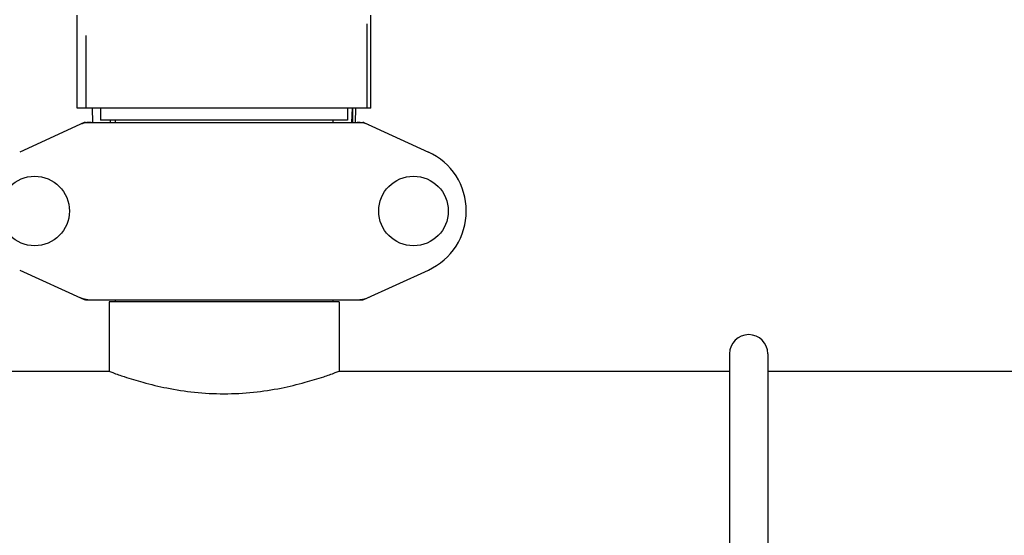
# Model space of a CAD drawing. Units: millimetres. Extents: x 8749 to 13325, y -277 to 6054.
# Drawn here: x 9396 to 9654, y 3980 to 4115 of the extents above; entities that cross this region are included whole.
import ezdxf

# ---------------------------------------------------------------- set-up
doc = ezdxf.new("R2010")
doc.units = ezdxf.units.MM
doc.layers.add('COTAS', color=7, linetype='Continuous')
doc.styles.add('ARIAL', font='arial.ttf')
doc.dimstyles.new('Diseño_PlanosFabricacion', dxfattribs={"dimscale": 1.1, "dimtxt": 40, "dimasz": 45, "dimexe": 10, "dimexo": 10, "dimgap": 10, "dimtad": 1, "dimtih": 1, "dimtoh": 1, "dimdec": 0, "dimzin": 1, "dimdsep": 46, "dimtxsty": 'ARIAL', "dimcen": 15, "dimadec": 0, "dimazin": 0, "dimtp": 0.05, "dimtm": 0.05, "dimtfac": 1, "dimtdec": 0, "dimtofl": 0, "dimtmove": 0, "dimatfit": 3, "dimfxl": 0, "dimtolj": 1, "dimarcsym": 0})

# ---------------------------------------------------------------- blocks, each defined once
blk = doc.blocks.new('*D7')
at = {"layer": 'COTAS', "color": 0, "lineweight": -2}
for p, q in [((9997.16, 4993.85), (9035.75, 4993.85)), ((9046.75, 4944.35), (9046.75, 4356.7)), ((9046.75, 3700.19), (9046.75, 4289.74)), ((9516.38, 3650.69), (9035.75, 3650.69))]:
    blk.add_line(p, q, dxfattribs=at)
at = {"layer": 'COTAS', "color": 0}
for points in [[(9038.5, 4944.35), (9055, 4944.35), (9046.75, 4993.85)], [(9038.5, 3700.19), (9055, 3700.19), (9046.75, 3650.69)]]:
    blk.add_solid(points, dxfattribs=at)
at = {"layer": 'Defpoints', "color": 0}
for p in [(10008.16, 4993.85), (9046.75, 3650.69), (9527.38, 3650.69)]:
    blk.add_point(p, dxfattribs=at)
at = {"layer": 'COTAS', "color": 0, "insert": (9046.75, 4323.22), "char_height": 44, "attachment_point": 5, "style": 'ARIAL'}
blk.add_mtext('\\A1;1343 mm', dxfattribs=at)

msp = doc.modelspace()

# ---------------------------------------------------------------- linework, layer by layer
for p, q in [((9411.38, 4091.69), (9411.38, 4116.01)), ((9487.38, 4091.69), (9487.38, 4113.76)), ((9488.38, 4091.69), (9488.38, 4116.01)), ((9413.74, 4091.69), (9413.74, 4110.7)), ((9488.38, 4091.69), (9411.38, 4091.69)), ((9415.3, 4091.69), (9415.39, 4087.94)), ((9417.48, 4091.69), (9417.48, 4088.49)), ((9482.28, 4091.69), (9482.28, 4088.49)), ((9483.41, 4087.94), (9483.51, 4091.69)), ((9483.59, 4091.69), (9483.52, 4087.94)), ((9484.36, 4087.94), (9484.46, 4091.69)), ((9413.24, 4087.87), (9396.32, 4080.16)), ((9413.54, 4087.94), (9486.22, 4087.94)), ((9482.28, 4088.49), (9417.48, 4088.49)), ((9420.05, 4088.49), (9420.05, 4087.94)), ((9421.33, 4088.49), (9421.33, 4087.94)), ((9478.43, 4088.49), (9478.43, 4087.94)), ((9486.52, 4087.87), (9503.44, 4080.16)), ((9396.32, 4049.22), (9413.24, 4041.51)), ((9486.52, 4041.51), (9503.44, 4049.22)), ((9413.54, 4041.44), (9486.22, 4041.44)), ((9421.33, 4041.44), (9421.33, 4040.86)), ((9478.43, 4041.44), (9478.43, 4040.86)), ((9419.73, 4040.86), (9419.73, 4022.69)), ((9419.73, 4040.86), (9419.73, 4022.69)), ((9480.03, 4040.86), (9419.73, 4040.86)), ((9480.03, 4040.86), (9480.03, 4022.69)), ((9480.03, 4040.86), (9480.03, 4022.69)), ((9582.38, 4027.29), (9582.38, 3862.69)), ((9592.38, 4027.29), (9592.38, 3862.69)), ((9392.88, 4022.69), (9419.73, 4022.69)), ((9392.88, 4022.69), (9419.73, 4022.69)), ((9480.03, 4022.69), (9582.38, 4022.69)), ((9592.38, 4022.69), (9694.73, 4022.69))]:
    msp.add_line(p, q)
for centre in [(9400.23, 4064.69), (9499.53, 4064.69)]:
    msp.add_circle(centre, 9.12)
for centre, radius, start, end in [((9415.02, 4080.4), 7.54, 100.9082, 114.5472), ((9413.54, 4087.21), 0.728, 90.01, 114.5196), ((9415.02, 4080.4), 7.54, 89.9851, 100.8962), ((9484.74, 4080.41), 7.53, 65.4509, 90.0195), ((9486.22, 4087.21), 0.728, 65.4804, 89.99), ((9496.38, 4064.69), 17, 294.5295, 65.4705), ((9415.03, 4049.01), 7.57, 245.4709, 253.6312), ((9415.01, 4048.95), 7.51, 253.6412, 256.5581), ((9413.54, 4042.17), 0.728, 245.4804, 269.99), ((9415.02, 4048.98), 7.54, 256.5646, 270.0175), ((9484.74, 4048.98), 7.54, 269.9851, 280.8962), ((9484.74, 4048.98), 7.54, 280.9082, 294.5472), ((9486.22, 4042.17), 0.728, 270.01, 294.5196), ((9587.38, 4027.29), 5, 0, 180)]:
    msp.add_arc(centre, radius, start, end)
at = {"start_tangent": (0.935751, -0.35266), "end_tangent": (0.935751, 0.35266)}
msp.add_spline([(9419.73, 4022.69), (9420.72, 4022.32), (9423.74, 4021.27), (9428.59, 4019.79), (9434.87, 4018.3), (9442.13, 4017.19), (9449.87, 4016.79), (9457.62, 4017.19), (9464.86, 4018.29), (9471.16, 4019.79), (9476.01, 4021.26), (9479.04, 4022.32), (9480.03, 4022.69)], degree=3, dxfattribs=at)

# ---------------------------------------------------------------- dimensions: what is measured, and where the dimension line sits
at = {"layer": 'COTAS'}
dim = msp.add_linear_dim(base=(9046.75, 3650.69), p1=(10008.16, 4993.85), p2=(9527.38, 3650.69), angle=90, dimstyle='Diseño_PlanosFabricacion', override={"dimpost": ' mm'}, dxfattribs=at)
dim.commit()
dim.dimension.update_dxf_attribs({"geometry": '*D7', "text_midpoint": (9046.75, 4323.22), "dimtype": 160})

doc.saveas('drawing.dxf')
